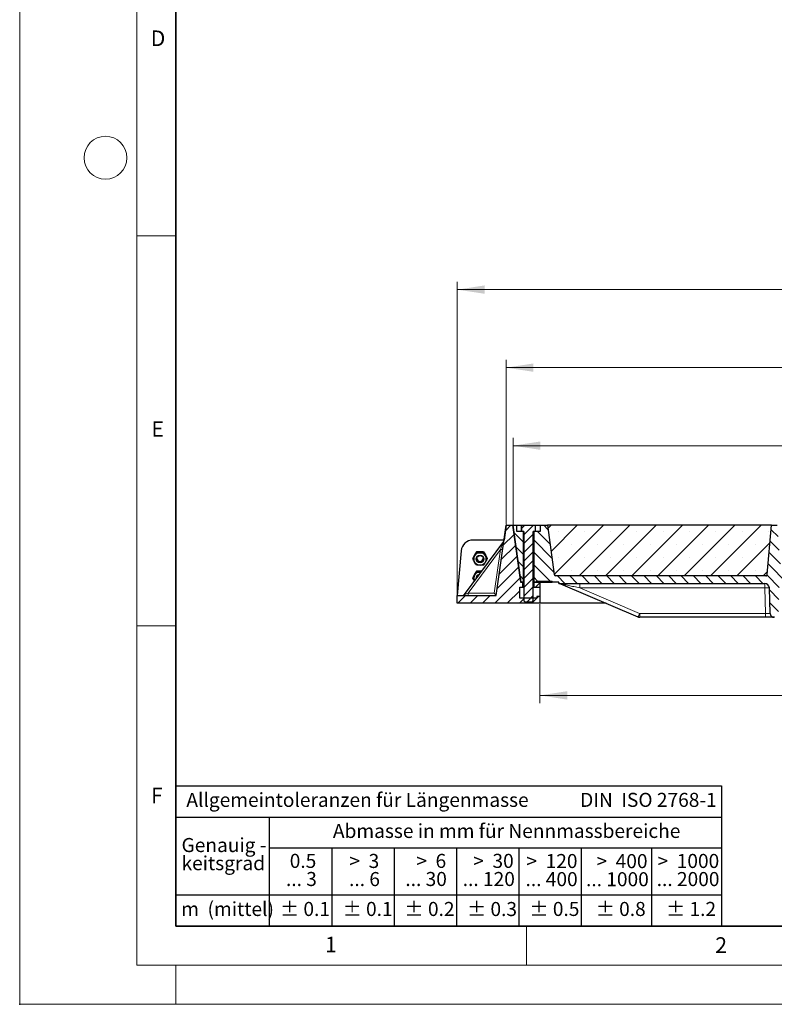
# Model space of a CAD drawing. Units: millimetres. Extents: x 0 to 420, y 0 to 297.
# Drawn here: x 0 to 97, y 0 to 126 of the extents above; entities that cross this region are included whole.
import ezdxf

# ---------------------------------------------------------------- set-up
doc = ezdxf.new("R2010")
doc.units = ezdxf.units.MM
doc.header["$PDSIZE"] = -1
doc.styles.add('SLDTEXTSTYLE0', font='TXT', dxfattribs={"width": 0.605})
doc.styles.add('SLDTEXTSTYLE1', font='TXT', dxfattribs={"width": 0.57})
doc.styles.add('SLDTEXTSTYLE2', font='TXT', dxfattribs={"width": 0.563})
doc.styles.add('SLDTEXTSTYLE3', font='TXT', dxfattribs={"width": 0.5525})
doc.styles.add('SLDTEXTSTYLE4', font='TXT', dxfattribs={"width": 0.575})
doc.dimstyles.new('SLDDIMSTYLE0', dxfattribs={"dimtxt": 3.5, "dimasz": 3.5, "dimexe": 0, "dimexo": 0.0625, "dimgap": 0.875, "dimtad": 1, "dimlfac": 10, "dimrnd": 1e-09, "dimzin": 12, "dimdsep": 46, "dimtxsty": 'SLDTEXTSTYLE0', "dimsah": 1, "dimcen": 0.09, "dimadec": 0, "dimazin": 3, "dimtfac": 1, "dimtdec": 3, "dimtofl": 0, "dimtmove": 0, "dimatfit": 3, "dimfxl": 0, "dimfrac": 2, "dimtolj": 1, "dimtzin": 12, "dimarcsym": 0})
doc.dimstyles.new('SLDDIMSTYLE1', dxfattribs={"dimtxt": 3.5, "dimasz": 3.5, "dimexe": 0, "dimexo": 0.0625, "dimgap": 0.875, "dimtad": 1, "dimdec": 0, "dimlfac": 10, "dimrnd": 1e-09, "dimzin": 12, "dimdsep": 46, "dimtxsty": 'SLDTEXTSTYLE0', "dimsah": 1, "dimcen": 0.09, "dimadec": 0, "dimazin": 3, "dimtfac": 1, "dimtdec": 3, "dimtofl": 0, "dimtmove": 0, "dimatfit": 3, "dimfxl": 0, "dimfrac": 2, "dimtolj": 1, "dimtzin": 12, "dimarcsym": 0})
pattern_1 = [(45, (0, 0), (-0.79375, 0.79375), [])]
pattern_2 = [(135, (0, 0), (-0.79375, -0.79375), [])]

# ---------------------------------------------------------------- blocks, each defined once
blk = doc.blocks.new('SW_NOTE_0')
at = {"color": 0, "linetype": 'Continuous', "lineweight": 18, "insert": (0, 2.32), "char_height": 1.8, "attachment_point": 1, "style": 'SLDTEXTSTYLE0'}
blk.add_mtext('Allgemeintoleranzen für Längenmasse            DIN  ISO 2768-1', dxfattribs=at)
blk = doc.blocks.new('SW_NOTE_0_1')
at = {"color": 0, "linetype": 'Continuous', "lineweight": 18, "insert": (0.67, 2.32), "char_height": 1.8, "attachment_point": 1, "style": 'SLDTEXTSTYLE0'}
blk.add_mtext('Abmasse in mm für Nennmassbereiche', dxfattribs=at)
blk = doc.blocks.new('SW_NOTE_0_2')
at = {"color": 0, "linetype": 'Continuous', "lineweight": 18, "insert": (0, 2.32), "char_height": 1.8, "attachment_point": 1, "style": 'SLDTEXTSTYLE0'}
blk.add_mtext('m  (mittel)', dxfattribs=at)
blk = doc.blocks.new('SW_NOTE_0_3')
at = {"color": 0, "linetype": 'Continuous', "lineweight": 18, "char_height": 1.8, "attachment_point": 3}
for s, insert, style in [('>  120', (6.86, 2.32), 'SLDTEXTSTYLE1'), ('... 400', (6.88, 0), 'SLDTEXTSTYLE0')]:
    blk.add_mtext(s, dxfattribs=dict(at, insert=insert, style=style))
blk = doc.blocks.new('SW_NOTE_0_4')
at = {"color": 0, "linetype": 'Continuous', "lineweight": 18, "insert": (0, 2.32), "char_height": 1.8, "attachment_point": 1, "style": 'SLDTEXTSTYLE0'}
blk.add_mtext('± 0.1', dxfattribs=at)
blk = doc.blocks.new('SW_NOTE_0_5')
at = {"color": 0, "linetype": 'Continuous', "lineweight": 18, "insert": (0, 2.32), "char_height": 1.8, "attachment_point": 1, "style": 'SLDTEXTSTYLE0'}
blk.add_mtext('± 0.2', dxfattribs=at)
blk = doc.blocks.new('SW_NOTE_0_6')
at = {"color": 0, "linetype": 'Continuous', "lineweight": 18, "insert": (0, 2.32), "char_height": 1.8, "attachment_point": 1, "style": 'SLDTEXTSTYLE0'}
blk.add_mtext('± 0.3', dxfattribs=at)
blk = doc.blocks.new('SW_NOTE_0_7')
at = {"color": 0, "linetype": 'Continuous', "lineweight": 18, "insert": (0, 2.32), "char_height": 1.8, "attachment_point": 1, "style": 'SLDTEXTSTYLE0'}
blk.add_mtext('± 0.5', dxfattribs=at)
blk = doc.blocks.new('SW_NOTE_0_8')
at = {"color": 0, "linetype": 'Continuous', "lineweight": 18, "insert": (0, 2.32), "char_height": 1.8, "attachment_point": 1, "style": 'SLDTEXTSTYLE0'}
blk.add_mtext('± 0.8', dxfattribs=at)
blk = doc.blocks.new('SW_NOTE_0_9')
at = {"color": 0, "linetype": 'Continuous', "lineweight": 18, "insert": (0, 2.32), "char_height": 1.8, "attachment_point": 1, "style": 'SLDTEXTSTYLE0'}
blk.add_mtext('± 0.1', dxfattribs=at)
blk = doc.blocks.new('SW_NOTE_0_10')
at = {"color": 0, "linetype": 'Continuous', "lineweight": 18, "char_height": 1.8, "attachment_point": 1, "style": 'SLDTEXTSTYLE0'}
for s, insert in [('Genauig -', (0, 2.32)), ('keitsgrad', (0, 0))]:
    blk.add_mtext(s, dxfattribs=dict(at, insert=insert))
blk = doc.blocks.new('SW_NOTE_0_11')
at = {"color": 0, "linetype": 'Continuous', "lineweight": 18, "char_height": 1.8, "attachment_point": 3}
for s, insert, style in [('>  400', (6.86, 2.32), 'SLDTEXTSTYLE1'), ('... 1000', (7.02, 0), 'SLDTEXTSTYLE0')]:
    blk.add_mtext(s, dxfattribs=dict(at, insert=insert, style=style))
blk = doc.blocks.new('SW_NOTE_0_12')
at = {"color": 0, "linetype": 'Continuous', "lineweight": 18, "char_height": 1.8, "attachment_point": 3}
for s, insert, style in [('>  30', (5.51, 2.32), 'SLDTEXTSTYLE2'), ('... 120', (5.66, 0), 'SLDTEXTSTYLE0')]:
    blk.add_mtext(s, dxfattribs=dict(at, insert=insert, style=style))
blk = doc.blocks.new('SW_NOTE_0_13')
at = {"color": 0, "linetype": 'Continuous', "lineweight": 18, "char_height": 1.8, "attachment_point": 3}
for s, insert, style in [('>  3', (4.16, 2.32), 'SLDTEXTSTYLE3'), ('... 6', (4.25, 0), 'SLDTEXTSTYLE0')]:
    blk.add_mtext(s, dxfattribs=dict(at, insert=insert, style=style))
blk = doc.blocks.new('SW_NOTE_0_14')
at = {"color": 0, "linetype": 'Continuous', "lineweight": 18, "char_height": 1.8, "attachment_point": 3, "style": 'SLDTEXTSTYLE0'}
for s, insert in [('0.5', (3.38, 2.32)), ('... 3', (3.45, 0))]:
    blk.add_mtext(s, dxfattribs=dict(at, insert=insert))
blk = doc.blocks.new('SW_NOTE_0_15')
at = {"color": 0, "linetype": 'Continuous', "lineweight": 18, "char_height": 1.8, "attachment_point": 3}
for s, insert, style in [('>  6', (4.16, 2.32), 'SLDTEXTSTYLE3'), ('... 30', (4.25, 0), 'SLDTEXTSTYLE0')]:
    blk.add_mtext(s, dxfattribs=dict(at, insert=insert, style=style))
blk = doc.blocks.new('SW_NOTE_0_16')
at = {"color": 0, "linetype": 'Continuous', "lineweight": 18, "char_height": 1.8, "attachment_point": 3}
for s, insert, style in [('>  1000', (8.21, 2.32), 'SLDTEXTSTYLE4'), ('... 2000', (8.24, 0), 'SLDTEXTSTYLE0')]:
    blk.add_mtext(s, dxfattribs=dict(at, insert=insert, style=style))
blk = doc.blocks.new('SW_NOTE_0_17')
at = {"color": 0, "linetype": 'Continuous', "lineweight": 18, "insert": (0, 2.32), "char_height": 1.8, "attachment_point": 1, "style": 'SLDTEXTSTYLE0'}
blk.add_mtext('± 1.2', dxfattribs=at)
blk = doc.blocks.new('Allg-Toleranz-mittel')
at = {"color": 7}
for p, q in [((0, 18), (0, 0)), ((0, 18), (70, 18)), ((70, 18), (70, 0)), ((0, 14), (70, 14)), ((12, 14), (12, 0)), ((70, 10), (12, 10)), ((20, 10), (20, 0)), ((28, 10), (28, 0)), ((36, 10), (36, 0)), ((44, 10), (44, 0)), ((52, 10), (52, 0)), ((70, 4), (0, 4)), ((70, 0), (0, 0))]:
    blk.add_line(p, q, dxfattribs=at)
blk.add_line((61, 10), (61, 0))
at = {"color": 7, "linetype": 'Continuous', "lineweight": 18}
for name, p in [('SW_NOTE_0', (1.37, 14.78)), ('SW_NOTE_0_1', (19.49, 10.8)), ('SW_NOTE_0_10', (0.75, 8.99)), ('SW_NOTE_0_14', (14.65, 6.96)), ('SW_NOTE_0_13', (21.94, 6.95)), ('SW_NOTE_0_15', (30.52, 6.96)), ('SW_NOTE_0_12', (37.83, 6.96)), ('SW_NOTE_0_3', (44.66, 6.94)), ('SW_NOTE_0_11', (53.64, 6.93)), ('SW_NOTE_0_16', (61.48, 6.95)), ('SW_NOTE_0_2', (0.71, 0.8)), ('SW_NOTE_0_9', (13.37, 0.8)), ('SW_NOTE_0_4', (21.4, 0.8)), ('SW_NOTE_0_5', (29.34, 0.8)), ('SW_NOTE_0_6', (37.35, 0.79)), ('SW_NOTE_0_7', (45.35, 0.8)), ('SW_NOTE_0_8', (53.85, 0.8)), ('SW_NOTE_0_17', (62.87, 0.8))]:
    blk.add_blockref(name, p, dxfattribs=at)
blk = doc.blocks.new('_D_5')
at = {"color": 7, "linetype": 'Continuous', "lineweight": 0}
for p, q in [((63.25, 61.49), (63.25, 72.59)), ((170.25, 61.49), (170.25, 72.59)), ((63.25, 71.59), (170.25, 71.59))]:
    blk.add_line(p, q, dxfattribs=at)
at = {"color": 7, "linetype": 'Continuous', "lineweight": 18}
for points in [[(63.25, 71.59), (66.75, 71.06), (66.75, 72.13)], [(170.25, 71.59), (166.75, 72.13), (166.75, 71.06)]]:
    blk.add_solid(points, dxfattribs=at)
at = {"color": 7, "linetype": 'Continuous', "lineweight": 18, "insert": (111.4, 76.11), "char_height": 3.5, "attachment_point": 1, "style": 'SLDTEXTSTYLE0'}
blk.add_mtext('1070', dxfattribs=at)
blk = doc.blocks.new('_D_6')
at = {"color": 7, "linetype": 'Continuous', "lineweight": 0}
for p, q in [((62.37, 61.49), (62.37, 82.59)), ((171.05, 61.49), (171.05, 82.59)), ((62.37, 81.59), (171.05, 81.59))]:
    blk.add_line(p, q, dxfattribs=at)
at = {"color": 7, "linetype": 'Continuous', "lineweight": 18}
for points in [[(62.37, 81.59), (65.87, 81.06), (65.87, 82.13)], [(171.05, 81.59), (167.55, 82.13), (167.55, 81.06)]]:
    blk.add_solid(points, dxfattribs=at)
at = {"color": 7, "linetype": 'Continuous', "lineweight": 18, "insert": (111.36, 86.11), "char_height": 3.5, "attachment_point": 1, "style": 'SLDTEXTSTYLE0'}
blk.add_mtext('1087', dxfattribs=at)
blk = doc.blocks.new('_D_7')
at = {"color": 7, "linetype": 'Continuous', "lineweight": 0}
for p, q in [((56.11, 52.49), (56.11, 92.59)), ((177.31, 52.49), (177.31, 92.59)), ((56.11, 91.59), (177.31, 91.59))]:
    blk.add_line(p, q, dxfattribs=at)
at = {"color": 7, "linetype": 'Continuous', "lineweight": 18}
for points in [[(56.11, 91.59), (59.61, 91.06), (59.61, 92.13)], [(177.31, 91.59), (173.81, 92.13), (173.81, 91.06)]]:
    blk.add_solid(points, dxfattribs=at)
at = {"color": 7, "linetype": 'Continuous', "lineweight": 18, "insert": (111.36, 96.11), "char_height": 3.5, "attachment_point": 1, "style": 'SLDTEXTSTYLE0'}
blk.add_mtext('1212', dxfattribs=at)
blk = doc.blocks.new('_D_8')
at = {"color": 7, "linetype": 'Continuous', "lineweight": 0}
for p, q in [((66.71, 51.29), (66.71, 38.59)), ((166.71, 51.29), (166.71, 38.59)), ((66.71, 39.59), (166.71, 39.59))]:
    blk.add_line(p, q, dxfattribs=at)
at = {"color": 7, "linetype": 'Continuous', "lineweight": 18}
for points in [[(66.71, 39.59), (70.21, 39.05), (70.21, 40.13)], [(166.71, 39.59), (163.21, 40.13), (163.21, 39.05)]]:
    blk.add_solid(points, dxfattribs=at)
at = {"color": 7, "linetype": 'Continuous', "lineweight": 18, "insert": (111.36, 44.1), "char_height": 3.5, "attachment_point": 1, "style": 'SLDTEXTSTYLE0'}
blk.add_mtext('1000', dxfattribs=at)

msp = doc.modelspace()

# ---------------------------------------------------------------- hatches: boundary and pattern name
at = {"linetype": 'Continuous', "lineweight": 18}
h = msp.add_hatch(dxfattribs=at)
h.set_pattern_fill('DIN 201 Grauguss', scale=0.25, style=0, pattern_type=2)
h.set_pattern_definition(pattern_1)
h.paths.add_polyline_path([(64.1098, 52.0436), (64.1098, 53.4436), (64.5098, 53.4436), (64.5098, 54.0436), (64.4598, 54.0936), (64.1938, 54.0936), (63.1679, 61.3936), (62.3679, 61.3936), (61.103, 52.3936), (56.1098, 52.3936), (56.1098, 51.3936), (66.7098, 51.3936), (66.7098, 52.2436), (66.3098, 52.2436), (66.3098, 52.0436)], flags=0)
h = msp.add_hatch(dxfattribs=at)
h.set_pattern_fill('DIN 201 Grauguss', scale=0.25, angle=90, style=0, pattern_type=2)
h.set_pattern_definition(pattern_2)
h.paths.add_polyline_path([(64.6018, 60.5936), (63.7518, 60.5936), (63.7518, 61.3936), (63.2518, 61.3936), (64.2777, 54.0936), (64.6018, 54.0936)], flags=0)
h = msp.add_hatch(dxfattribs=at)
h.set_pattern_fill('ANSI31', scale=0.25, style=0)
h.paths.add_polyline_path([(64.6518, 51.69), (64.7482, 51.5936), (65.7554, 51.5936), (65.8518, 51.69), (65.8518, 60.5936), (66.1518, 60.5936), (66.1518, 61.3435), (66.1518, 61.3436), (64.3518, 61.3436), (64.3518, 61.3435), (64.3518, 60.5936), (64.6518, 60.5936)], flags=0)
h = msp.add_hatch(dxfattribs=at)
h.set_pattern_fill('DIN 201 Grauguss', scale=0.25, angle=90, style=0, pattern_type=2)
h.set_pattern_definition(pattern_2)
edge = h.paths.add_edge_path(flags=0)
edge.add_arc((136.7346, 50.0936), 0.5, 182, 270)
edge.add_line((136.7346, 49.5936), (136.7689, 49.5936))
edge.add_arc((136.7689, 50.0936), 0.5, 270, 358)
edge.add_line((137.2686, 50.0761), (137.3835, 53.3645))
edge.add_arc((137.9831, 53.3436), 0.6, 90, 178, ccw=False)
edge.add_line((137.9831, 53.9436), (164.3909, 53.9436))
edge.add_line((164.3909, 53.9436), (164.3909, 54.0936))
edge.add_line((164.3909, 54.0936), (165.2258, 54.0936))
edge.add_line((165.2258, 54.0936), (165.2258, 54.2436))
edge.add_line((165.2258, 54.2436), (167.2258, 54.2436))
edge.add_line((167.2258, 54.2436), (167.2258, 54.0936))
edge.add_line((167.2258, 54.0936), (167.6018, 54.0936))
edge.add_line((167.6018, 54.0936), (167.6018, 60.5936))
edge.add_line((167.6018, 60.5936), (166.7518, 60.5936))
edge.add_line((166.7518, 60.5936), (166.7518, 61.3936))
edge.add_line((166.7518, 61.3936), (165.8518, 61.3936))
edge.add_line((165.8518, 61.3936), (164.9625, 55.0657))
edge.add_arc((164.7644, 55.0936), 0.2, 270, 352, ccw=False)
edge.add_line((164.7644, 54.8936), (137.8537, 54.8936))
edge.add_arc((137.8537, 55.0936), 0.2, 185, 270, ccw=False)
edge.add_line((137.6545, 55.0761), (137.1018, 61.3936))
edge.add_line((137.1018, 61.3936), (136.4018, 61.3936))
edge.add_line((136.4018, 61.3936), (135.8491, 55.0761))
edge.add_arc((135.6498, 55.0936), 0.2, 270, 355, ccw=False)
edge.add_line((135.6498, 54.8936), (117.8537, 54.8936))
edge.add_arc((117.8537, 55.0936), 0.2, 185, 270, ccw=False)
edge.add_line((117.6545, 55.0761), (117.1018, 61.3936))
edge.add_line((117.1018, 61.3936), (116.4018, 61.3936))
edge.add_line((116.4018, 61.3936), (115.8491, 55.0761))
edge.add_arc((115.6498, 55.0936), 0.2, 270, 355, ccw=False)
edge.add_line((115.6498, 54.8936), (97.8537, 54.8936))
edge.add_arc((97.8537, 55.0936), 0.2, 185, 270, ccw=False)
edge.add_line((97.6545, 55.0761), (97.1018, 61.3936))
edge.add_line((97.1018, 61.3936), (96.4018, 61.3936))
edge.add_line((96.4018, 61.3936), (95.8491, 55.0761))
edge.add_arc((95.6498, 55.0936), 0.2, 270, 355, ccw=False)
edge.add_line((95.6498, 54.8936), (68.7392, 54.8936))
edge.add_arc((68.7392, 55.0936), 0.2, 188, 270, ccw=False)
edge.add_line((68.5411, 55.0657), (67.6518, 61.3936))
edge.add_line((67.6518, 61.3936), (66.7518, 61.3936))
edge.add_line((66.7518, 61.3936), (66.7518, 60.5936))
edge.add_line((66.7518, 60.5936), (65.9018, 60.5936))
edge.add_line((65.9018, 60.5936), (65.9018, 54.0936))
edge.add_line((65.9018, 54.0936), (66.2777, 54.0936))
edge.add_line((66.2777, 54.0936), (66.2777, 54.2436))
edge.add_line((66.2777, 54.2436), (68.2777, 54.2436))
edge.add_line((68.2777, 54.2436), (68.2777, 54.0936))
edge.add_line((68.2777, 54.0936), (69.1126, 54.0936))
edge.add_line((69.1126, 54.0936), (69.1126, 53.9436))
edge.add_line((69.1126, 53.9436), (95.5205, 53.9436))
edge.add_arc((95.5205, 53.3436), 0.6, 2, 90, ccw=False)
edge.add_line((96.1201, 53.3645), (96.2349, 50.0761))
edge.add_arc((96.7346, 50.0936), 0.5, 182, 270)
edge.add_line((96.7346, 49.5936), (96.7689, 49.5936))
edge.add_arc((96.7689, 50.0936), 0.5, 270, 358)
edge.add_line((97.2686, 50.0761), (97.3835, 53.3645))
edge.add_arc((97.9831, 53.3436), 0.6, 90, 178, ccw=False)
edge.add_line((97.9831, 53.9436), (103.1363, 53.9436))
edge.add_line((103.1363, 53.9436), (103.2518, 53.7436))
edge.add_line((103.2518, 53.7436), (103.4518, 53.7436))
edge.add_line((103.4518, 53.7436), (103.5673, 53.9436))
edge.add_line((103.5673, 53.9436), (104.9363, 53.9436))
edge.add_line((104.9363, 53.9436), (105.0518, 53.7436))
edge.add_line((105.0518, 53.7436), (105.2518, 53.7436))
edge.add_line((105.2518, 53.7436), (105.3673, 53.9436))
edge.add_line((105.3673, 53.9436), (107.6863, 53.9436))
edge.add_spline(control_points=[(107.6863, 53.9436), (107.7248, 53.8769), (107.7633, 53.8102), (107.8018, 53.7436)], knot_values=[0.04725021, 0.04725021, 0.04725021, 0.04725021, 0.04956463, 0.04956463, 0.04956463, 0.04956463], weights=[1, 1, 1, 1], degree=3, periodic=0)
edge.add_line((107.8018, 53.7436), (108.0018, 53.7436))
edge.add_spline(control_points=[(108.0018, 53.7436), (108.0403, 53.8102), (108.0788, 53.8769), (108.1173, 53.9436)], knot_values=[0.06685438, 0.06685438, 0.06685438, 0.06685438, 0.06914722, 0.06914722, 0.06914722, 0.06914722], weights=[1, 1, 1, 1], degree=3, periodic=0)
edge.add_line((108.1173, 53.9436), (108.8367, 53.9436))
edge.add_spline(control_points=[(108.8367, 53.9436), (108.8785, 53.8768), (108.9204, 53.8101), (108.9623, 53.7436)], knot_values=[0.01412474, 0.01412474, 0.01412474, 0.01412474, 0.01648682, 0.01648682, 0.01648682, 0.01648682], weights=[1, 1, 1, 1], degree=3, periodic=0)
edge.add_line((108.9623, 53.7436), (109.1827, 53.7436))
edge.add_spline(control_points=[(109.1827, 53.7436), (109.2256, 53.8104), (109.2686, 53.877), (109.3119, 53.9436)], knot_values=[0.00920953, 0.00920953, 0.00920953, 0.00920953, 0.01159067, 0.01159067, 0.01159067, 0.01159067], weights=[1, 1, 1, 1], degree=3, periodic=0)
edge.add_line((109.3119, 53.9436), (110.1912, 53.9436))
edge.add_spline(control_points=[(110.1912, 53.9436), (110.2345, 53.877), (110.2775, 53.8103), (110.3204, 53.7436)], knot_values=[0.00937402, 0.00937402, 0.00937402, 0.00937402, 0.01175469, 0.01175469, 0.01175469, 0.01175469], weights=[1, 1, 1, 1], degree=3, periodic=0)
edge.add_line((110.3204, 53.7436), (110.5406, 53.7436))
edge.add_spline(control_points=[(110.5406, 53.7436), (110.5826, 53.8101), (110.6244, 53.8768), (110.6662, 53.9436)], knot_values=[0.01430786, 0.01430786, 0.01430786, 0.01430786, 0.01666921, 0.01666921, 0.01666921, 0.01666921], weights=[1, 1, 1, 1], degree=3, periodic=0)
edge.add_line((110.6662, 53.9436), (115.5205, 53.9436))
edge.add_arc((115.5205, 53.3436), 0.6, 2, 90, ccw=False)
edge.add_line((116.1201, 53.3645), (116.2349, 50.0761))
edge.add_arc((116.7346, 50.0936), 0.5, 182, 270)
edge.add_line((116.7346, 49.5936), (116.7689, 49.5936))
edge.add_arc((116.7689, 50.0936), 0.5, 270, 358)
edge.add_line((117.2686, 50.0761), (117.3835, 53.3645))
edge.add_arc((117.9831, 53.3436), 0.6, 90, 178, ccw=False)
edge.add_line((117.9831, 53.9436), (135.5205, 53.9436))
edge.add_arc((135.5205, 53.3436), 0.6, 2, 90, ccw=False)
edge.add_line((136.1201, 53.3645), (136.2349, 50.0761))
h = msp.add_hatch(dxfattribs=at)
h.set_pattern_fill('SACNCR', style=0)
edge = h.paths.add_edge_path(flags=0)
edge.add_arc((95.6498, 55.0936), 0.2, 270, 355)
edge.add_line((95.8491, 55.0761), (96.4018, 61.3936))
edge.add_line((96.4018, 61.3936), (67.6518, 61.3936))
edge.add_line((67.6518, 61.3936), (68.5411, 55.0657))
edge.add_arc((68.7392, 55.0936), 0.2, 188, 270)
edge.add_line((68.7392, 54.8936), (95.6498, 54.8936))
h = msp.add_hatch(dxfattribs=at)
h.set_pattern_fill('DIN 201 Grauguss', scale=0.25, style=0, pattern_type=2)
h.set_pattern_definition(pattern_1)
h.paths.add_polyline_path([(65.9598, 54.0936), (65.9098, 54.0436), (65.9098, 53.4436), (66.7098, 53.4436), (66.7098, 54.0936)], flags=0)

# ---------------------------------------------------------------- linework, layer by layer
at = {"color": 7, "linetype": 'Continuous', "lineweight": 18}
for p, q in [((0, 0), (0, 297)), ((15, 292), (15, 5)), ((15, 98.5), (20, 98.5)), ((15, 48.5), (20, 48.5)), ((65, 10), (65, 5)), ((15, 5), (415, 5)), ((20, 5), (20, 0)), ((0, 0), (420, 0))]:
    msp.add_line(p, q, dxfattribs=at)
at = {"color": 7, "linetype": 'Continuous', "lineweight": 35}
for p, q in [((20, 287), (20, 10)), ((20, 10), (415, 10))]:
    msp.add_line(p, q, dxfattribs=at)
at = {"color": 7, "linetype": 'Continuous', "lineweight": 25}
for p, q in [((61.103, 52.3936), (62.3679, 61.3936)), ((62.3678, 61.3936), (62.1008, 59.4936)), ((62.3678, 61.3936), (62.3679, 61.3936)), ((62.3679, 61.3936), (63.1679, 61.3936)), ((63.1679, 61.3936), (63.2518, 61.3936)), ((63.1679, 61.3936), (64.1938, 54.0936)), ((64.2777, 54.0936), (63.2518, 61.3936)), ((63.2518, 61.3936), (63.7518, 61.3936)), ((63.7518, 60.5936), (63.7518, 61.3936)), ((63.7518, 61.3936), (66.7518, 61.3936)), ((64.6018, 60.5936), (63.7518, 60.5936)), ((64.3474, 60.5936), (64.3474, 61.2632)), ((64.3518, 61.3435), (64.3518, 61.3436)), ((66.1518, 61.3436), (64.3518, 61.3436)), ((64.3518, 61.3435), (64.3518, 60.5936)), ((64.6518, 60.5936), (64.3518, 60.5936)), ((64.6018, 54.0936), (64.6018, 60.5936)), ((64.6518, 60.5936), (64.6518, 51.69)), ((65.8518, 51.69), (65.8518, 60.5936)), ((66.1518, 60.5936), (65.8518, 60.5936)), ((65.9018, 60.5936), (65.9018, 54.0936)), ((66.7518, 60.5936), (65.9018, 60.5936)), ((66.1518, 61.3436), (66.1518, 61.3435)), ((66.1518, 61.3435), (66.1518, 61.3436)), ((66.1518, 60.5936), (66.1518, 61.3435)), ((66.7518, 61.3936), (66.7518, 60.5936)), ((66.7518, 61.3936), (67.6518, 61.3936)), ((67.6518, 61.3936), (68.5411, 55.0657)), ((96.4018, 61.3936), (67.6518, 61.3936)), ((95.8491, 55.0761), (96.4018, 61.3936)), ((96.4018, 61.3936), (97.1018, 61.3936)), ((62.0415, 59.3323), (56.9998, 52.5152)), ((62.1009, 59.4936), (58.1055, 59.4936)), ((56.6112, 58.1243), (56.1098, 52.3936)), ((58.325, 57.5838), (58.0941, 57.1876)), ((58.0941, 57.1876), (58.0941, 57.089)), ((58.556, 57.9799), (58.325, 57.5838)), ((59.0178, 57.9799), (58.556, 57.9799)), ((58.556, 57.9799), (58.556, 57.8812)), ((59.4797, 57.9799), (59.0178, 57.9799)), ((59.4797, 57.9799), (59.4797, 57.8812)), ((59.4797, 57.9799), (59.7107, 57.5838)), ((59.748, 57.5197), (59.666, 57.6604)), ((59.7107, 57.5838), (59.9416, 57.1876)), ((59.9416, 57.1876), (59.9416, 57.089)), ((58.325, 55.1081), (58.0941, 54.712)), ((58.0941, 54.712), (58.0941, 54.6134)), ((58.556, 55.5042), (58.325, 55.1081)), ((59.0178, 55.5042), (58.556, 55.5042)), ((58.556, 55.5042), (58.556, 55.4056)), ((58.6067, 54.6879), (58.6039, 54.7062)), ((59.2104, 55.5042), (59.0178, 55.5042)), ((95.6498, 54.8936), (68.7392, 54.8936)), ((64.1098, 52.0436), (64.1098, 53.4436)), ((64.1098, 53.4436), (64.5098, 53.4436)), ((64.1938, 54.0936), (64.4598, 54.0936)), ((64.6018, 54.0936), (64.2777, 54.0936)), ((64.5098, 54.0436), (64.4598, 54.0936)), ((64.6518, 54.0436), (64.5098, 54.0436)), ((64.5098, 53.4436), (64.5098, 54.0436)), ((64.5098, 53.4436), (64.6518, 53.4436)), ((64.6518, 54.0936), (64.6018, 54.0936)), ((65.9018, 54.0936), (65.8518, 54.0936)), ((65.9098, 54.0436), (65.8518, 54.0436)), ((65.8518, 53.4436), (65.9098, 53.4436)), ((66.2777, 54.0936), (65.9018, 54.0936)), ((65.9598, 54.0936), (65.9098, 54.0436)), ((65.9098, 54.0436), (65.9098, 53.4436)), ((65.9098, 53.4436), (66.7098, 53.4436)), ((65.9598, 54.0936), (66.7098, 54.0936)), ((66.2777, 54.2436), (68.2777, 54.2436)), ((66.2777, 54.2436), (66.2777, 54.0936)), ((66.7098, 54.0936), (68.2777, 54.0936)), ((66.7098, 54.0936), (66.7098, 53.4436)), ((66.7098, 53.4436), (66.7098, 52.2436)), ((68.2777, 54.0936), (68.2777, 54.2436)), ((69.1126, 54.0936), (68.2777, 54.0936)), ((69.1126, 53.9436), (69.1126, 54.0936)), ((69.1126, 53.9436), (95.5205, 53.9436)), ((69.1731, 53.9405), (69.2295, 53.9308)), ((69.349, 53.895), (79.2726, 49.6421)), ((96.2349, 50.0761), (96.1201, 53.3645)), ((56.1098, 51.3936), (56.1098, 52.3936)), ((56.1098, 52.3936), (61.103, 52.3936)), ((66.3098, 52.0436), (64.1098, 52.0436)), ((66.7098, 52.2436), (66.3098, 52.2436)), ((66.3098, 52.2436), (66.3098, 52.0436)), ((66.7098, 52.2436), (66.7098, 51.3936)), ((66.7098, 51.3936), (56.1098, 51.3936)), ((64.6518, 51.69), (64.7482, 51.5936)), ((64.7482, 51.5936), (65.7554, 51.5936)), ((65.7554, 51.5936), (65.8518, 51.69)), ((75.1858, 51.3936), (66.7098, 51.3936)), ((95.6353, 49.5936), (79.5089, 49.5936)), ((96.7689, 49.5936), (96.7346, 49.5936))]:
    msp.add_line(p, q, dxfattribs=at)
at = {"color": 8, "linetype": 'Continuous', "lineweight": 18}
for p, q in [((57.4872, 52.6873), (61.6398, 58.3022)), ((60.8507, 52.6873), (61.6398, 58.3022)), ((71.8155, 53.9436), (71.8155, 53.3645)), ((95.5205, 53.3645), (71.8155, 53.3645)), ((79.4695, 50.0842), (71.8155, 53.3645)), ((95.5205, 53.9436), (95.5205, 53.3645)), ((95.6353, 50.0761), (95.5205, 53.3645)), ((57.4872, 52.6873), (60.8507, 52.6873)), ((79.5089, 50.0761), (95.6353, 50.0761)), ((79.5089, 49.5936), (79.5089, 50.0761)), ((95.6353, 49.5936), (95.6353, 50.0761))]:
    msp.add_line(p, q, dxfattribs=at)
at = {"color": 7, "linetype": 'Continuous', "lineweight": 25, "flags": 128}
for points in [[(58.3697, 57.6604), (58.3399, 57.6166), (58.2877, 57.5197)], [(58.3697, 55.1847), (58.3399, 55.1409), (58.2877, 55.044)], [(59.1248, 55.3885), (59.1223, 55.3889), (59.0178, 55.3956)]]:
    msp.add_lwpolyline(points, dxfattribs=at)
at = {"color": 7, "linetype": 'Continuous', "lineweight": 18}
msp.add_circle((11, 108.5), 2.75, dxfattribs=at)
at = {"color": 7, "linetype": 'Continuous', "lineweight": 25}
for centre, radius in [((59.0216, 57.077), 0.4965), ((59.0205, 57.0835), 0.4231)]:
    msp.add_circle(centre, radius, dxfattribs=at)
for centre, radius, start, end in [((58.1055, 57.9936), 1.5, 90, 175), ((61.8003, 59.5107), 0.3, 323.514586, 352), ((59.0036, 57.0791), 0.7857, 149.725118, 210.274882), ((59.0164, 57.0699), 0.8014, 89.89548, 149.620451), ((59.0178, 57.1753), 0.4173, 181.165733, 358.834267), ((59.0178, 57.1805), 0.8077, 81.753938, 98.246062), ((59.0193, 57.0699), 0.8014, 30.379549, 90.10452), ((59.0321, 57.0791), 0.7857, 329.725118, 30.274882), ((59.0164, 57.0883), 0.8014, 210.379549, 270.10452), ((59.0193, 57.0883), 0.8014, 269.89548, 329.620451), ((59.0034, 54.6034), 0.7856, 149.721969, 205.48001), ((59.0164, 54.5942), 0.8014, 89.89548, 149.620451), ((59.014, 54.6018), 0.4961, 103.283041, 183.746132), ((59.0136, 54.6095), 0.4209, 116.148539, 170.880634), ((59.0178, 54.7048), 0.8077, 81.753938, 98.246062), ((68.7392, 55.0936), 0.2, 188, 270), ((95.6498, 55.0936), 0.2, 270, 355), ((69.1126, 53.3436), 0.6, 66.801409, 90), ((95.5205, 53.3436), 0.6, 2, 90), ((56.7586, 52.6936), 0.3, 270, 323.514586), ((96.7346, 50.0936), 0.5, 182, 270)]:
    msp.add_arc(centre, radius, start, end, dxfattribs=at)
at = {"color": 8, "linetype": 'Continuous', "lineweight": 18}
for centre, radius, start, end in [((62.3119, 62.5727), 4.3231, 261.056077, 264.91144), ((95.8203, 49.063), 4.3119, 86.012899, 93.987101), ((54.8829, 52.615), 2.6053, 355.125362, 1.592017), ((71.424, 53.4034), 8.7033, 334.394311, 337.581052)]:
    msp.add_arc(centre, radius, start, end, dxfattribs=at)
at = {"color": 7, "linetype": 'Continuous', "lineweight": 25}
msp.add_ellipse((60.8422, 52.6936), major_axis=(-0.2608, 0.3), ratio=0.0057093, start_param=3.14655564, end_param=4.68667264, dxfattribs=at)
for points, knots in [([(64.3474, 61.2632), (64.3481, 61.2853), (64.3495, 61.3301), (64.351, 61.339), (64.3518, 61.3435)], [0, 0, 0, 0, 0.49561875, 1, 1, 1, 1]), ([(58.0941, 57.089), (58.1316, 57.1506), (58.2073, 57.2748), (58.2855, 57.408), (58.325, 57.4752)], [0, 0, 0, 0, 0.49545796, 1, 1, 1, 1]), ([(58.325, 56.683), (58.304, 56.7191), (58.2259, 56.8538), (58.1497, 56.9897), (58.0941, 57.089)], [0, 0, 0, 0, 0.26863361, 1, 1, 1, 1]), ([(58.325, 57.4752), (58.3305, 57.4846), (58.3719, 57.5558), (58.4501, 57.692), (58.5205, 57.8178), (58.556, 57.8812)], [0, 0, 0, 0, 0.07008577, 0.53078223, 1, 1, 1, 1]), ([(58.556, 57.8812), (58.631, 57.8785), (58.7824, 57.8729), (58.9389, 57.8718), (59.0178, 57.8713)], [0, 0, 0, 0, 0.49545796, 1, 1, 1, 1]), ([(59.0178, 57.8713), (59.0288, 57.8713), (59.1117, 57.8714), (59.268, 57.8736), (59.4087, 57.8787), (59.4797, 57.8812)], [0, 0, 0, 0, 0.07008577, 0.53078223, 1, 1, 1, 1]), ([(59.7107, 57.4752), (59.6897, 57.5114), (59.6115, 57.646), (59.5354, 57.7819), (59.4797, 57.8812)], [0, 0, 0, 0, 0.268633605, 1, 1, 1, 1]), ([(59.9416, 57.089), (59.9222, 57.1208), (59.8469, 57.2441), (59.7687, 57.3767), (59.7107, 57.4752)], [0, 0, 0, 0, 0.25755135, 1, 1, 1, 1]), ([(59.9416, 57.089), (59.9041, 57.0219), (59.8284, 56.8865), (59.7501, 56.7512), (59.7107, 56.683)], [0, 0, 0, 0, 0.49545796, 1, 1, 1, 1]), ([(58.556, 56.2968), (58.5366, 56.3286), (58.4613, 56.4519), (58.3831, 56.5845), (58.325, 56.683)], [0, 0, 0, 0, 0.25755135, 1, 1, 1, 1]), ([(59.0178, 56.2869), (59.0069, 56.2869), (58.924, 56.287), (58.7677, 56.2891), (58.627, 56.2942), (58.556, 56.2968)], [0, 0, 0, 0, 0.07008577, 0.53078223, 1, 1, 1, 1]), ([(59.4797, 56.2968), (59.4047, 56.294), (59.2533, 56.2884), (59.0968, 56.2874), (59.0178, 56.2869)], [0, 0, 0, 0, 0.49545796, 1, 1, 1, 1]), ([(59.7107, 56.683), (59.7052, 56.6736), (59.6637, 56.6026), (59.5856, 56.4707), (59.5152, 56.3551), (59.4797, 56.2968)], [0, 0, 0, 0, 0.07008577, 0.53078223, 1, 1, 1, 1]), ([(58.0941, 54.6134), (58.1316, 54.6749), (58.2073, 54.7991), (58.2855, 54.9323), (58.325, 54.9995)], [0, 0, 0, 0, 0.49545796, 1, 1, 1, 1]), ([(58.2926, 54.2633), (58.2825, 54.2808), (58.2152, 54.3968), (58.1497, 54.5139), (58.0941, 54.6134)], [0, 0, 0, 0, 0.15108873, 1, 1, 1, 1]), ([(58.325, 54.9995), (58.3305, 55.0089), (58.3719, 55.0801), (58.4501, 55.2164), (58.5205, 55.3421), (58.556, 55.4056)], [0, 0, 0, 0, 0.07008577, 0.53078223, 1, 1, 1, 1]), ([(58.556, 55.4056), (58.631, 55.4028), (58.7824, 55.3972), (58.9389, 55.3962), (59.0178, 55.3956)], [0, 0, 0, 0, 0.49545796, 1, 1, 1, 1]), ([(59.0178, 55.3956), (59.0288, 55.3956), (59.0666, 55.3956), (59.1042, 55.3963), (59.1309, 55.3968)], [0, 0, 0, 0, 0.28942422, 1, 1, 1, 1]), ([(95.7199, 54.9062), (95.7382, 54.9132), (95.7566, 54.9202), (95.77, 54.9338), (95.7701, 54.9339)], [0, 0, 0, 0, 0.99161506, 1, 1, 1, 1]), ([(96.7346, 49.5936), (96.7311, 49.5936), (96.7237, 49.5936), (96.6626, 49.5936), (96.5612, 49.5936), (96.4182, 49.5936), (96.2425, 49.5936), (96.0455, 49.5936), (95.8405, 49.5936), (95.7024, 49.5936), (95.6353, 49.5936)], [0, 0, 0, 0, 0.116561804, 0.240068166, 0.368678233, 0.5, 0.631321767, 0.759931834, 0.883438196, 1, 1, 1, 1])]:
    msp.add_open_spline(points, degree=3, knots=knots, dxfattribs=at)
at = {"color": 8, "linetype": 'Continuous', "lineweight": 18}
for points, knots in [([(61.6398, 58.3022), (61.6645, 58.3655), (61.7143, 58.4933), (61.7894, 58.6859), (61.8598, 58.8667), (61.9229, 59.0281), (61.973, 59.1567), (62.0107, 59.2532), (62.0318, 59.3074), (62.0404, 59.3294), (62.0412, 59.3314), (62.0415, 59.3323)], [0, 0, 0, 0, 0.17079188, 0.34463879, 0.52118012, 0.6628504, 0.78980957, 0.88469245, 0.95075892, 0.97667912, 1, 1, 1, 1]), ([(71.8155, 53.3645), (71.6881, 53.392), (71.4391, 53.4457), (71.0702, 53.5252), (70.7153, 53.6017), (70.3799, 53.6739), (70.0576, 53.7433), (69.7719, 53.8047), (69.5636, 53.8494), (69.4465, 53.8745), (69.3909, 53.8863), (69.3614, 53.8925), (69.3502, 53.8949), (69.3494, 53.895), (69.349, 53.895)], [0, 0, 0, 0, 0.14801412, 0.28943865, 0.42902026, 0.56126227, 0.68129927, 0.80763192, 0.90111268, 0.93515967, 0.96214832, 0.98255832, 0.99147551, 1, 1, 1, 1]), ([(56.9998, 52.5152), (57.0015, 52.5158), (57.0052, 52.5171), (57.0337, 52.5272), (57.0793, 52.5433), (57.1678, 52.5745), (57.3068, 52.6236), (57.4264, 52.6659), (57.4872, 52.6873)], [0, 0, 0, 0, 0.08552597, 0.17796191, 0.28616513, 0.41340518, 0.70189838, 1, 1, 1, 1]), ([(79.4695, 50.0842), (79.4759, 50.0818), (79.4886, 50.0771), (79.5022, 50.0764), (79.5089, 50.0761)], [0, 0, 0, 0, 0.5000122, 1, 1, 1, 1]), ([(96.2349, 50.0761), (96.2325, 50.075), (96.2278, 50.0728), (96.1793, 50.0699), (96.0704, 50.0682), (95.9071, 50.0699), (95.7569, 50.0728), (95.6762, 50.075), (95.6353, 50.0761)], [0, 0, 0, 0, 0.13051527, 0.25751945, 0.49999998, 0.74247793, 0.86948277, 1, 1, 1, 1])]:
    msp.add_open_spline(points, degree=3, knots=knots, dxfattribs=at)
at = {"color": 7, "linetype": 'Continuous', "lineweight": 25}
msp.add_open_spline([(79.2726, 49.6421), (79.3107, 49.628), (79.3871, 49.5998), (79.4683, 49.5956), (79.5089, 49.5936)], degree=3, dxfattribs=at)
msp.add_point((0, 0))

# ---------------------------------------------------------------- block references
at = {"color": 7, "linetype": 'Continuous'}
msp.add_blockref('Allg-Toleranz-mittel', (20, 10), dxfattribs=at)

# ---------------------------------------------------------------- texts
at = {"color": 7, "linetype": 'Continuous', "lineweight": 18, "char_height": 2, "attachment_point": 2, "style": 'SLDTEXTSTYLE0'}
for s, insert in [('D', (17.7359, 124.8018)), ('E', (17.6898, 74.7268)), ('F', (17.5937, 27.7733)), ('1', (39.9009, 8.6623)), ('2', (89.9334, 8.5904))]:
    msp.add_mtext(s, dxfattribs=dict(at, insert=insert))

# ---------------------------------------------------------------- dimensions: what is measured, and where the dimension line sits
at = {"color": 7, "linetype": 'Continuous', "lineweight": 18}
for base, p1, p2, dimstyle, picture, middle in [((177.3098, 91.5939), (56.1098, 52.3936), (177.3098, 52.3936), 'SLDDIMSTYLE0', '_D_7', (116.7098, 91.5939)), ((171.0518, 81.5939), (62.3679, 61.3936), (171.0518, 61.3936), 'SLDDIMSTYLE1', '_D_6', (116.7098, 81.5939)), ((170.2518, 71.5939), (63.2518, 61.3936), (170.2518, 61.3936), 'SLDDIMSTYLE0', '_D_5', (116.7518, 71.5939)), ((166.7098, 39.5932), (66.7098, 51.3936), (166.7098, 51.3936), 'SLDDIMSTYLE0', '_D_8', (116.7098, 39.5932))]:
    dim = msp.add_linear_dim(base=base, p1=p1, p2=p2, dimstyle=dimstyle, dxfattribs=at)
    dim.commit()
    dim.dimension.update_dxf_attribs({"geometry": picture, "text_midpoint": middle, "dimtype": 160})

doc.saveas('drawing.dxf')
